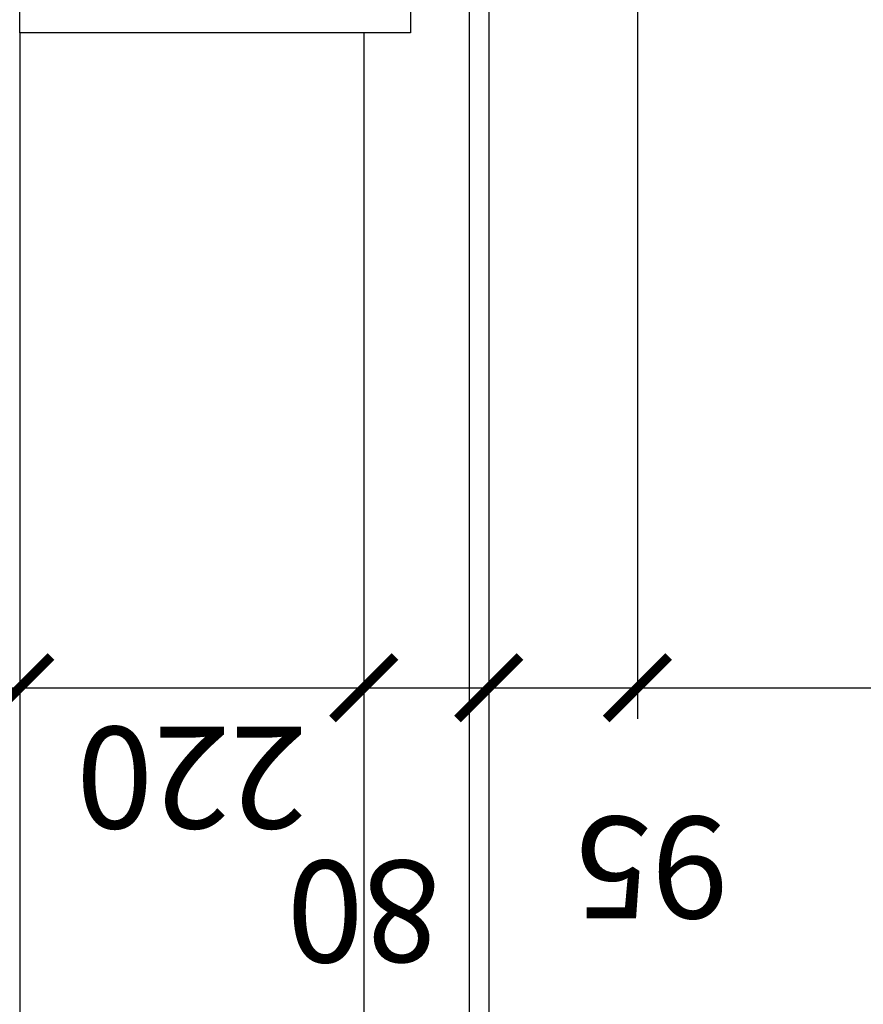
# Model space of a CAD drawing. Units: millimetres. Extents: x -2430 to 23969, y -55309 to 70738.
# Drawn here: x -632 to -93, y 33700 to 34330 of the extents above; entities that cross this region are included whole.
import ezdxf

# ---------------------------------------------------------------- set-up
doc = ezdxf.new("R2010")
doc.units = ezdxf.units.MM
doc.header["$LTSCALE"] = 0.5
doc.header["$PDMODE"] = 35
doc.header["$PDSIZE"] = -15
doc.layers.get('0').update_dxf_attribs({"linetype": 'CONTINUOUS'})
doc.layers.get('DEFPOINTS').update_dxf_attribs({"linetype": 'CONTINUOUS'})
for name, color, linetype in [('CEILINGS', 1, 'CONTINUOUS'), ('ROOF-LINE', 3, 'CONTINUOUS'), ('SECTION-DIMS', 7, 'CONTINUOUS'), ('STEEL', 3, 'CONTINUOUS')]:
    doc.layers.add(name, color=color, linetype=linetype)
doc.styles.add('DIMS', font='simplex.shx', dxfattribs={"width": 0.9})
doc.dimstyles.new('SECTION-DIMENSIONS', dxfattribs={"dimtxt": 65, "dimasz": 40, "dimexe": 20, "dimexo": 20, "dimgap": 25, "dimtad": 1, "dimdec": 0, "dimzin": 0, "dimdsep": 46, "dimtxsty": 'DIMS', "dimblk1": 'NONE', "dimblk2": 'ARCHTICK', "dimsah": 1, "dimcen": 0.09, "dimdle": 20, "dimclrd": 1, "dimclre": 256, "dimclrt": 2, "dimadec": 0, "dimazin": 0, "dimtfac": 1, "dimtdec": 0, "dimtofl": 0, "dimtmove": 2, "dimatfit": 3, "dimldrblk": 'NONE', "dimfxl": 0, "dimtolj": 1, "dimtzin": 0, "dimarcsym": 0})

# ---------------------------------------------------------------- blocks, each defined once
blk = doc.blocks.new('_ARCHTICK')
at = {"color": 0, "linetype": 'ByBlock', "const_width": 0.15}
blk.add_lwpolyline([(-0.5, -0.5), (0.5, 0.5)], dxfattribs=at)
blk = doc.blocks.new('*D69')
at = {"linetype": 'ByBlock'}
for p, q in [((-1032.08, 34308.27), (-1032.08, 33882.37)), ((-632.08, 34301.27), (-632.08, 33882.37))]:
    blk.add_line(p, q, dxfattribs=at)
at = {"color": 1, "linetype": 'ByBlock'}
blk.add_line((-1052.08, 33902.37), (-612.08, 33902.37), dxfattribs=at)
at = {"layer": 'DEFPOINTS', "color": 0, "linetype": 'ByBlock'}
for p in [(-1032.08, 34328.27), (-632.08, 34321.27), (-632.08, 33902.37)]:
    blk.add_point(p, dxfattribs=at)
at = {"color": 1, "linetype": 'ByBlock', "xscale": 40, "yscale": 40, "zscale": 40}
blk.add_blockref('_ARCHTICK', (-632.08, 33902.37), dxfattribs=at)
at = {"color": 2, "linetype": 'ByBlock', "insert": (-832.08, 33844.87), "char_height": 65, "attachment_point": 5, "rotation": 180, "style": 'DIMS'}
blk.add_mtext('\\A1;400', dxfattribs=at)
blk = doc.blocks.new('_NONE')
at = {"color": 0, "linetype": 'ByBlock'}
blk.add_circle((0, 0), 0.25, dxfattribs=at)
blk = doc.blocks.new('*D70')
at = {"linetype": 'ByBlock'}
blk.add_line((-412.08, 34301.27), (-412.08, 33882.37), dxfattribs=at)
at = {"color": 1, "linetype": 'ByBlock'}
blk.add_line((-652.08, 33902.37), (-392.08, 33902.37), dxfattribs=at)
at = {"layer": 'DEFPOINTS', "color": 0, "linetype": 'ByBlock'}
for p in [(-632.08, 34321.27), (-412.08, 34321.27), (-412.08, 33902.37)]:
    blk.add_point(p, dxfattribs=at)
at = {"color": 1, "linetype": 'ByBlock', "xscale": 40, "yscale": 40, "zscale": 40}
blk.add_blockref('_ARCHTICK', (-412.08, 33902.37), dxfattribs=at)
at = {"color": 2, "linetype": 'ByBlock', "insert": (-522.08, 33844.87), "char_height": 65, "attachment_point": 5, "rotation": 180, "style": 'DIMS'}
blk.add_mtext('\\A1;220', dxfattribs=at)
blk = doc.blocks.new('*D71')
at = {"linetype": 'ByBlock'}
blk.add_line((-332.08, 34301.27), (-332.08, 33882.37), dxfattribs=at)
at = {"color": 1, "linetype": 'ByBlock'}
blk.add_line((-432.08, 33902.37), (-332.08, 33902.37), dxfattribs=at)
at = {"layer": 'DEFPOINTS', "color": 0, "linetype": 'ByBlock'}
for p in [(-412.08, 34321.27), (-332.08, 34321.27), (-332.08, 33902.37)]:
    blk.add_point(p, dxfattribs=at)
at = {"color": 1, "linetype": 'ByBlock', "xscale": 40, "yscale": 40, "zscale": 40}
blk.add_blockref('_ARCHTICK', (-332.08, 33902.37), dxfattribs=at)
at = {"color": 2, "linetype": 'ByBlock', "insert": (-412.08, 33759.22), "char_height": 65, "attachment_point": 5, "rotation": 180, "style": 'DIMS'}
blk.add_mtext('\\A1;80', dxfattribs=at)
blk = doc.blocks.new('*D72')
at = {"linetype": 'ByBlock'}
blk.add_line((-237.08, 34470.46), (-237.08, 33882.37), dxfattribs=at)
at = {"color": 1, "linetype": 'ByBlock'}
blk.add_line((-352.08, 33902.37), (-237.08, 33902.37), dxfattribs=at)
at = {"layer": 'DEFPOINTS', "color": 0, "linetype": 'ByBlock'}
for p in [(-237.08, 34490.46), (-332.08, 34321.27), (-237.08, 33902.37)]:
    blk.add_point(p, dxfattribs=at)
at = {"color": 1, "linetype": 'ByBlock', "xscale": 40, "yscale": 40, "zscale": 40}
blk.add_blockref('_ARCHTICK', (-237.08, 33902.37), dxfattribs=at)
at = {"color": 2, "linetype": 'ByBlock', "insert": (-228.19, 33787.37), "char_height": 65, "attachment_point": 5, "rotation": 180, "style": 'DIMS'}
blk.add_mtext('\\A1;95', dxfattribs=at)
blk = doc.blocks.new('*D85')
at = {"linetype": 'ByBlock'}
for p, q in [((-237.08, 34450.46), (-237.08, 33882.37)), ((1867.92, 34358.96), (1867.92, 33882.37))]:
    blk.add_line(p, q, dxfattribs=at)
at = {"color": 1, "linetype": 'ByBlock'}
blk.add_line((-257.08, 33902.37), (1887.92, 33902.37), dxfattribs=at)
at = {"layer": 'DEFPOINTS', "color": 0, "linetype": 'ByBlock'}
for p in [(-237.08, 34470.46), (1867.92, 34378.96), (1867.92, 33902.37)]:
    blk.add_point(p, dxfattribs=at)
at = {"color": 1, "linetype": 'ByBlock', "xscale": 40, "yscale": 40, "zscale": 40}
blk.add_blockref('_ARCHTICK', (1867.92, 33902.37), dxfattribs=at)
at = {"color": 2, "linetype": 'ByBlock', "insert": (815.42, 33844.87), "char_height": 65, "attachment_point": 5, "rotation": 180, "style": 'DIMS'}
blk.add_mtext('\\A1;2105', dxfattribs=at)

msp = doc.modelspace()

# ---------------------------------------------------------------- linework, layer by layer
at = {"layer": 'CEILINGS', "color": 1, "linetype": 'Continuous', "ltscale": 600}
for p, q in [((-344.58, 34345.46), (-344.58, 30487.46)), ((-332.08, 34345.46), (-332.08, 30487.46))]:
    msp.add_line(p, q, dxfattribs=at)
at = {"layer": 'ROOF-LINE'}
for p, q in [((-632.08, 34321.27), (-632.08, 30487.46)), ((-412.08, 34321.27), (-412.08, 30487.46))]:
    msp.add_line(p, q, dxfattribs=at)
at = {"layer": 'STEEL'}
msp.add_lwpolyline([(-382.08, 34471.27), (-382.08, 34321.27), (-632.08, 34321.27), (-632.08, 34471.27)], close=True, dxfattribs=at)

# ---------------------------------------------------------------- dimensions: what is measured, and where the dimension line sits
at = {"layer": 'SECTION-DIMS'}
for base, p1, p2, picture, middle in [((-237.08, 33902.37), (-332.08, 34321.27), (-237.08, 34490.46), '*D72', (-228.19, 33787.37)), ((-332.08, 33902.37), (-412.08, 34321.27), (-332.08, 34321.27), '*D71', (-412.08, 33759.22))]:
    dim = msp.add_linear_dim(base=base, p1=p1, p2=p2, angle=180, dimstyle='SECTION-DIMENSIONS', override={"dimscale": 1, "dimse1": 1}, dxfattribs=at)
    dim.commit()
    dim.dimension.update_dxf_attribs({"geometry": picture, "text_midpoint": middle, "dimtype": 160})
for base, p1, p2, override, picture, middle in [((1867.92, 33902.37), (-237.08, 34470.46), (1867.92, 34378.96), {"dimscale": 1}, '*D85', (815.42, 33844.87)), ((-632.08, 33902.37), (-1032.08, 34328.27), (-632.08, 34321.27), {"dimscale": 1}, '*D69', (-832.08, 33844.87)), ((-412.08, 33902.37), (-632.08, 34321.27), (-412.08, 34321.27), {"dimscale": 1, "dimse1": 1}, '*D70', (-522.08, 33844.87))]:
    dim = msp.add_linear_dim(base=base, p1=p1, p2=p2, angle=180, dimstyle='SECTION-DIMENSIONS', override=override, dxfattribs=at)
    dim.commit()
    dim.dimension.update_dxf_attribs({"geometry": picture, "text_midpoint": middle})

doc.saveas('drawing.dxf')
